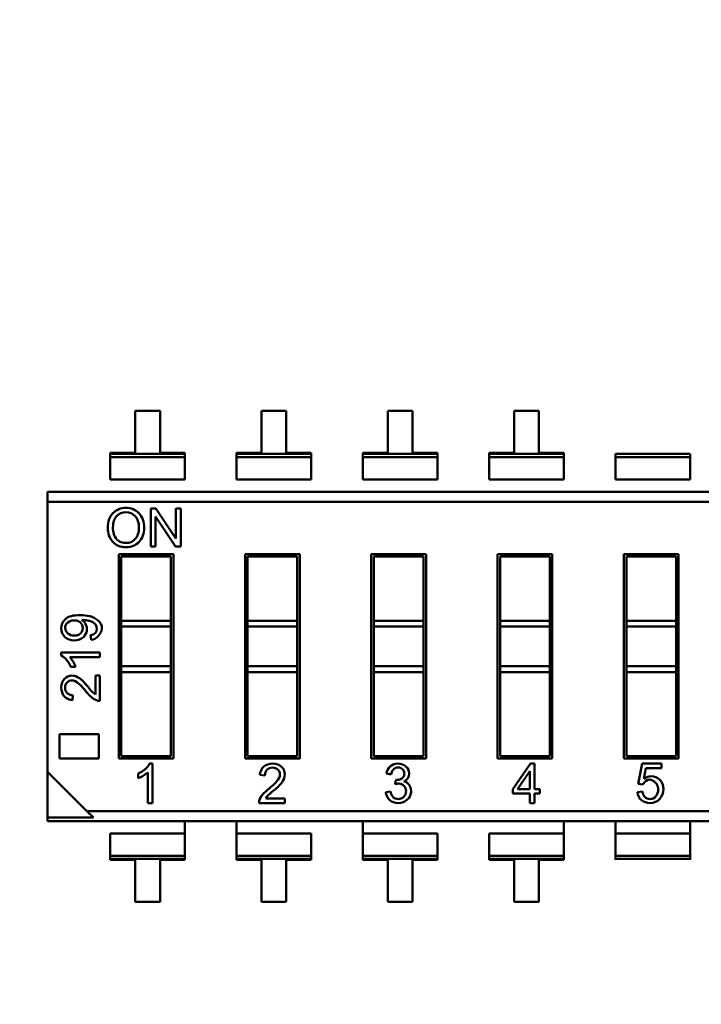
# Model space of a CAD drawing. Units: inches. Extents: x 1.5 to 64.5, y 0.7 to 50.2.
# Drawn here: x 6.6 to 6.9, y 23.6 to 24 of the extents above; entities that cross this region are included whole.
import ezdxf

# ---------------------------------------------------------------- set-up
doc = ezdxf.new("R2010")
doc.units = ezdxf.units.IN
doc.header["$LTSCALE"] = 3
doc.header["$MEASUREMENT"] = 0
doc.layers.add('Dimension (ANSI)', color=7, linetype='Continuous', lineweight=25)
doc.layers.add('Visible (ANSI)', color=7, linetype='Continuous', lineweight=50)
doc.styles.add('Note Text (ANSI)', font='tahoma.ttf')
doc.dimstyles.new('Default (ANSI)', dxfattribs={"dimscale": 3, "dimtxt": 0.1200000047683716, "dimasz": 0.0984251946210861, "dimexe": 0.125, "dimexo": 0.0625, "dimgap": 0.031496062992126, "dimtad": 0, "dimtih": 1, "dimtoh": 1, "dimrnd": 1e-08, "dimzin": 0, "dimdsep": 46, "dimtxsty": 'Note Text (ANSI)', "dimcen": 0.09, "dimdle": 0.3937007874015748, "dimclrd": 256, "dimclre": 256, "dimclrt": 256, "dimadec": 0, "dimazin": 1, "dimtfac": 1, "dimtofl": 0, "dimtmove": 0, "dimatfit": 3, "dimfxl": 1, "dimtolj": 1, "dimtzin": 4, "dimlwd": -1, "dimlwe": -1, "dimarcsym": 0})

# ---------------------------------------------------------------- blocks, each defined once
blk = doc.blocks.new('*D12')
at = {"layer": 'Defpoints', "color": 0, "transparency": 16777216}
for p in [(5.887054707235906, 35.84071757855103), (3.083507605404724, 20.46571757855103), (7.437554707235904, 20.46571757855103)]:
    blk.add_point(p, dxfattribs=at)
at = {"layer": 'Dimension (ANSI)', "transparency": 16777216}
for p, q in [((5.699554707235906, 35.84071757855103), (2.70850760540472, 35.84071757855103)), ((3.083507605404721, 35.54544199468777), (3.083507605404722, 29.89241957604055)), ((3.083507605404724, 20.76099316241429), (3.083507605404722, 29.32845325948494)), ((7.250054707235904, 20.46571757855103), (2.708507605404724, 20.46571757855103))]:
    blk.add_line(p, q, dxfattribs=at)
for points in [[(3.034295008094177, 35.54544199468777), (3.132720202715264, 35.54544199468777), (3.083507605404721, 35.84071757855103)], [(3.034295008094181, 20.76099316241429), (3.132720202715267, 20.76099316241429), (3.083507605404724, 20.46571757855103)]]:
    blk.add_solid(points, dxfattribs=at)
at = {"layer": 'Dimension (ANSI)', "transparency": 16777216, "insert": (2.492614368818423, 29.79793138706416), "char_height": 0.3600000143051147, "attachment_point": 1, "style": 'Note Text (ANSI)'}
blk.add_mtext('\\A1;30.75', dxfattribs=at)
blk = doc.blocks.new('*D13')
at = {"layer": 'Defpoints', "color": 0, "transparency": 16777216}
for p in [(4.09504378259118, 35.59071757855104), (6.858554707235901, 35.59071757855104), (6.857554707235903, 20.71571757855103)]:
    blk.add_point(p, dxfattribs=at)
at = {"layer": 'Dimension (ANSI)', "transparency": 16777216}
for p, q in [((6.671054707235901, 35.59071757855104), (3.72004378259118, 35.59071757855104)), ((4.09504378259118, 35.29544199468778), (4.095043782591182, 28.43520073682883)), ((4.095043782591184, 21.01099316241429), (4.095043782591182, 27.87123442027322)), ((6.670054707235903, 20.71571757855103), (3.720043782591184, 20.71571757855103))]:
    blk.add_line(p, q, dxfattribs=at)
for points in [[(4.045831185280637, 35.29544199468778), (4.144256379901723, 35.29544199468778), (4.09504378259118, 35.59071757855104)], [(4.045831185280641, 21.01099316241429), (4.144256379901727, 21.01099316241429), (4.095043782591184, 20.71571757855103)]]:
    blk.add_solid(points, dxfattribs=at)
at = {"layer": 'Dimension (ANSI)', "transparency": 16777216, "insert": (3.505601184065242, 28.34071254785245), "char_height": 0.3600000143051147, "attachment_point": 1, "style": 'Note Text (ANSI)'}
blk.add_mtext('\\A1;29.75', dxfattribs=at)

msp = doc.modelspace()

# ---------------------------------------------------------------- linework, layer by layer
at = {"layer": 'Visible (ANSI)'}
for p, q in [((6.652165985001931, 23.80797246583085), (6.642212977127915, 23.80797246409061)), ((6.642212977127915, 23.80797246409061), (6.642212980062877, 23.79118643624964)), ((6.652165987936894, 23.79118643798989), (6.652165985001931, 23.80797246583085)), ((6.70272726500193, 23.80797247467127), (6.692774257127914, 23.80797247293103)), ((6.692774257127914, 23.80797247293103), (6.692774260062877, 23.79118644509006)), ((6.702727267936893, 23.7911864468303), (6.70272726500193, 23.80797247467127)), ((6.753288545001929, 23.80797248351168), (6.743335537127913, 23.80797248177144)), ((6.743335537127913, 23.80797248177144), (6.743335540062876, 23.79118645393048)), ((6.753288547936891, 23.79118645567072), (6.753288545001929, 23.80797248351168)), ((6.803849825001928, 23.80797249235209), (6.793896817127913, 23.80797249061186)), ((6.793896817127913, 23.80797249061186), (6.793896820062875, 23.7911864627709)), ((6.803849827936891, 23.79118646451114), (6.803849825001928, 23.80797249235209)), ((6.642212980062877, 23.79118643624964), (6.632259972188862, 23.79118643450941)), ((6.632259972188862, 23.79118643450941), (6.632259972270408, 23.79072004615476)), ((6.632259972270408, 23.79072004615476), (6.662118995892455, 23.79072005137548)), ((6.632259972270408, 23.79072004615476), (6.662118995892455, 23.79072005137548)), ((6.632259972270408, 23.79072004615476), (6.632259972491267, 23.78945688382498)), ((6.632259972491267, 23.78945688382498), (6.662118996113313, 23.7894568890457)), ((6.632259972491267, 23.78945688382498), (6.662118996113313, 23.7894568890457)), ((6.632259974053446, 23.78052225594039), (6.632259972491265, 23.78945688382497)), ((6.662118995810909, 23.79118643973013), (6.652165987936894, 23.79118643798989)), ((6.662118995892455, 23.79072005137548), (6.662118995810909, 23.79118643973013)), ((6.662118996113313, 23.7894568890457), (6.662118995892455, 23.79072005137548)), ((6.662118997675493, 23.78052226116111), (6.662118996113313, 23.78945688904569)), ((6.692774260062877, 23.79118644509006), (6.682821252188861, 23.79118644334982)), ((6.682821252188861, 23.79118644334982), (6.682821252270407, 23.79072005499518)), ((6.682821252270407, 23.79072005499518), (6.712680275892454, 23.7907200602159)), ((6.682821252270407, 23.79072005499518), (6.712680275892454, 23.7907200602159)), ((6.682821252270407, 23.79072005499518), (6.682821252491266, 23.7894568926654)), ((6.682821252491266, 23.7894568926654), (6.712680276113312, 23.78945689788611)), ((6.682821252491266, 23.7894568926654), (6.712680276113312, 23.78945689788611)), ((6.682821254053445, 23.78052226478081), (6.682821252491264, 23.78945689266539)), ((6.712680275810908, 23.79118644857054), (6.702727267936893, 23.7911864468303)), ((6.712680275892454, 23.7907200602159), (6.712680275810908, 23.79118644857054)), ((6.712680276113312, 23.78945689788611), (6.712680275892454, 23.7907200602159)), ((6.712680277675493, 23.78052227000153), (6.712680276113312, 23.7894568978861)), ((6.743335540062876, 23.79118645393048), (6.73338253218886, 23.79118645219024)), ((6.73338253218886, 23.79118645219024), (6.733382532270407, 23.79072006383559)), ((6.733382532270407, 23.79072006383559), (6.763241555892453, 23.79072006905631)), ((6.733382532270407, 23.79072006383559), (6.763241555892453, 23.79072006905631)), ((6.733382532270407, 23.79072006383559), (6.733382532491264, 23.78945690150581)), ((6.733382532491264, 23.78945690150581), (6.763241556113311, 23.78945690672653)), ((6.733382532491264, 23.78945690150581), (6.763241556113311, 23.78945690672653)), ((6.733382534053444, 23.78052227362123), (6.733382532491264, 23.7894569015058)), ((6.763241555810907, 23.79118645741096), (6.753288547936891, 23.79118645567072)), ((6.763241555892453, 23.79072006905631), (6.763241555810907, 23.79118645741096)), ((6.763241556113311, 23.78945690672653), (6.763241555892453, 23.79072006905631)), ((6.763241557675491, 23.78052227884194), (6.76324155611331, 23.78945690672652)), ((6.793896820062875, 23.7911864627709), (6.78394381218886, 23.79118646103066)), ((6.78394381218886, 23.79118646103066), (6.783943812270406, 23.79072007267601)), ((6.783943812270406, 23.79072007267601), (6.813802835892452, 23.79072007789673)), ((6.783943812270406, 23.79072007267601), (6.813802835892452, 23.79072007789673)), ((6.783943812270406, 23.79072007267601), (6.783943812491263, 23.78945691034623)), ((6.783943812491263, 23.78945691034623), (6.81380283611331, 23.78945691556694)), ((6.783943812491263, 23.78945691034623), (6.81380283611331, 23.78945691556694)), ((6.783943814053444, 23.78052228246164), (6.783943812491263, 23.78945691034621)), ((6.813802835810905, 23.79118646625137), (6.803849827936891, 23.79118646451114)), ((6.813802835892452, 23.79072007789673), (6.813802835810905, 23.79118646625137)), ((6.81380283611331, 23.78945691556694), (6.813802835892452, 23.79072007789673)), ((6.813802837675491, 23.78052228768236), (6.81380283611331, 23.78945691556693)), ((6.834505092270405, 23.79072008151642), (6.864364115892451, 23.79072008673714)), ((6.834505092270405, 23.79072008151642), (6.834505092491262, 23.78945691918664)), ((6.834505092491262, 23.78945691918664), (6.86436411611331, 23.78945692440736)), ((6.834505092491262, 23.78945691918664), (6.86436411611331, 23.78945692440736)), ((6.834505094053443, 23.78052229130206), (6.834505092491262, 23.78945691918663)), ((6.86436411611331, 23.78945692440736), (6.864364115892451, 23.79072008673714)), ((6.864364117675489, 23.78052229652277), (6.864364116113309, 23.78945692440735)), ((6.632259974053446, 23.78052225594039), (6.662118997675493, 23.78052226116111)), ((6.682821254053445, 23.78052226478081), (6.712680277675493, 23.78052227000153)), ((6.733382534053444, 23.78052227362122), (6.763241557675491, 23.78052227884194)), ((6.783943814053444, 23.78052228246164), (6.813802837675491, 23.78052228768236)), ((6.834505094053443, 23.78052229130205), (6.864364117675489, 23.78052229652277)), ((6.607178395070244, 23.77560753742218), (7.039935177432441, 23.77560761308775)), ((6.607178395766339, 23.77162633427257), (6.607178395070244, 23.77560753742217)), ((6.607178395766339, 23.77162633427257), (6.607178395070244, 23.77560753742217)), ((6.607178395766339, 23.77162633427257), (7.024231341908063, 23.77162640719243)), ((6.607178395766339, 23.77162633427257), (7.024231341908063, 23.77162640719243)), ((6.607178395766339, 23.77162633427257), (6.607178414669169, 23.66351475254029)), ((6.607178395766339, 23.77162633427257), (6.607178414669169, 23.66351475254029)), ((6.648465989905829, 23.76885402616774), (6.650519703414962, 23.76885402652682)), ((6.648465992568203, 23.75362702135475), (6.648465989905829, 23.76885402616774)), ((6.650519703414962, 23.76885402652682), (6.65851547793708, 23.75684510185892)), ((6.658521804889254, 23.76885402792596), (6.660440919838604, 23.76885402826151)), ((6.658521806988626, 23.75684701611506), (6.658521804889254, 23.76885402792596)), ((6.660440919838604, 23.76885402826151), (6.660440922500979, 23.75362702344852)), ((6.650376421640309, 23.76563300352373), (6.650376423739502, 23.75362702168878)), ((6.658374183324758, 23.75362702308716), (6.650382124138856, 23.76563472775415)), ((6.650376423739502, 23.75362702168878), (6.648465992568203, 23.75362702135475)), ((6.660440922500979, 23.75362702344852), (6.658374183324758, 23.75362702308716)), ((6.635644001957928, 23.75062549263548), (6.657540619280761, 23.75062549646401)), ((6.635644016262694, 23.66881176791107), (6.635644001957928, 23.75062549263548)), ((6.65655636748435, 23.74964124432341), (6.636628254098524, 23.74964124083907)), ((6.636628254098524, 23.74964124083907), (6.636628258579854, 23.72401102049261)), ((6.636628254098524, 23.74964124083907), (6.636628258579854, 23.72401102049261)), ((6.656556371965681, 23.72401102397696), (6.65655636748435, 23.74964124432341)), ((6.656556371965681, 23.72401102397696), (6.65655636748435, 23.74964124432341)), ((6.657540619280761, 23.75062549646401), (6.657540633585528, 23.6688117717396)), ((6.686205281957927, 23.75062550147589), (6.708101899280761, 23.75062550530442)), ((6.686205296262693, 23.66881177675149), (6.686205281957927, 23.75062550147589)), ((6.707117647484349, 23.74964125316383), (6.687189534098523, 23.74964124967949)), ((6.687189534098523, 23.74964124967949), (6.687189538579853, 23.72401102933303)), ((6.687189534098523, 23.74964124967949), (6.687189538579853, 23.72401102933303)), ((6.707117651965679, 23.72401103281736), (6.707117647484349, 23.74964125316383)), ((6.707117651965679, 23.72401103281736), (6.707117647484349, 23.74964125316383)), ((6.708101899280761, 23.75062550530442), (6.708101913585527, 23.66881178058001)), ((6.736766561957926, 23.75062551031631), (6.75866317928076, 23.75062551414484)), ((6.736766576262692, 23.6688117855919), (6.736766561957926, 23.75062551031631)), ((6.757678927484348, 23.74964126200424), (6.737750814098522, 23.7496412585199)), ((6.737750814098522, 23.7496412585199), (6.737750818579852, 23.72401103817344)), ((6.737750814098522, 23.7496412585199), (6.737750818579852, 23.72401103817344)), ((6.757678931965679, 23.72401104165778), (6.757678927484348, 23.74964126200424)), ((6.757678931965679, 23.72401104165778), (6.757678927484348, 23.74964126200424)), ((6.75866317928076, 23.75062551414484), (6.758663193585526, 23.66881178942043)), ((6.787327841957925, 23.75062551915673), (6.809224459280759, 23.75062552298525)), ((6.787327856262692, 23.66881179443232), (6.787327841957925, 23.75062551915673)), ((6.808240207484347, 23.74964127084465), (6.788312094098521, 23.74964126736031)), ((6.788312094098521, 23.74964126736031), (6.788312098579852, 23.72401104701386)), ((6.788312094098521, 23.74964126736031), (6.788312098579852, 23.72401104701386)), ((6.808240211965677, 23.7240110504982), (6.808240207484347, 23.74964127084465)), ((6.808240211965677, 23.7240110504982), (6.808240207484347, 23.74964127084465)), ((6.809224459280759, 23.75062552298525), (6.809224473585525, 23.66881179826084)), ((6.837889121957925, 23.75062552799714), (6.859785739280758, 23.75062553182567)), ((6.83788913626269, 23.66881180327273), (6.837889121957925, 23.75062552799714)), ((6.858801487484346, 23.74964127968507), (6.83887337409852, 23.74964127620073)), ((6.83887337409852, 23.74964127620073), (6.838873378579851, 23.72401105585427)), ((6.83887337409852, 23.74964127620073), (6.838873378579851, 23.72401105585427)), ((6.858801491965677, 23.72401105933862), (6.858801487484346, 23.74964127968507)), ((6.858801491965677, 23.72401105933862), (6.858801487484346, 23.74964127968507)), ((6.859785739280758, 23.75062553182567), (6.859785753585525, 23.66881180710126)), ((6.636628258579854, 23.72401102049261), (6.656556371965681, 23.72401102397696)), ((6.636628258997512, 23.72162229860285), (6.636628258579854, 23.72401102049261)), ((6.636628258997512, 23.72162229860285), (6.656556372383338, 23.72162230208719)), ((6.636628258997512, 23.72162229860285), (6.636628261754095, 23.70585647561072)), ((6.636628258997512, 23.72162229860285), (6.636628261754095, 23.70585647561072)), ((6.656556372383338, 23.72162230208719), (6.656556371965681, 23.72401102397696)), ((6.656556375139921, 23.70585647909507), (6.656556372383338, 23.72162230208719)), ((6.656556375139921, 23.70585647909507), (6.656556372383338, 23.72162230208719)), ((6.687189538579853, 23.72401102933303), (6.707117651965679, 23.72401103281736)), ((6.68718953899751, 23.72162230744327), (6.687189538579853, 23.72401102933303)), ((6.68718953899751, 23.72162230744327), (6.707117652383337, 23.7216223109276)), ((6.68718953899751, 23.72162230744327), (6.687189541754094, 23.70585648445114)), ((6.68718953899751, 23.72162230744327), (6.687189541754094, 23.70585648445114)), ((6.707117652383337, 23.72162231092761), (6.707117651965679, 23.72401103281737)), ((6.707117655139921, 23.70585648793548), (6.707117652383337, 23.7216223109276)), ((6.707117655139921, 23.70585648793548), (6.707117652383337, 23.7216223109276)), ((6.737750818579852, 23.72401103817344), (6.757678931965679, 23.72401104165778)), ((6.737750818997509, 23.72162231628368), (6.737750818579852, 23.72401103817344)), ((6.737750818997509, 23.72162231628368), (6.757678932383336, 23.72162231976802)), ((6.737750818997509, 23.72162231628368), (6.737750821754093, 23.70585649329155)), ((6.737750818997509, 23.72162231628368), (6.737750821754093, 23.70585649329155)), ((6.757678932383336, 23.72162231976802), (6.757678931965678, 23.72401104165778)), ((6.75767893513992, 23.7058564967759), (6.757678932383336, 23.72162231976802)), ((6.75767893513992, 23.7058564967759), (6.757678932383336, 23.72162231976802)), ((6.788312098579852, 23.72401104701386), (6.808240211965677, 23.7240110504982)), ((6.788312098997509, 23.7216223251241), (6.788312098579852, 23.72401104701386)), ((6.788312098997509, 23.7216223251241), (6.808240212383335, 23.72162232860844)), ((6.788312098997509, 23.7216223251241), (6.788312101754092, 23.70585650213197)), ((6.788312098997509, 23.7216223251241), (6.788312101754092, 23.70585650213197)), ((6.808240212383335, 23.72162232860844), (6.808240211965677, 23.7240110504982)), ((6.808240215139919, 23.70585650561631), (6.808240212383335, 23.72162232860844)), ((6.808240215139919, 23.70585650561631), (6.808240212383335, 23.72162232860844)), ((6.838873378579851, 23.72401105585427), (6.858801491965677, 23.72401105933862)), ((6.838873378997508, 23.72162233396451), (6.838873378579851, 23.72401105585427)), ((6.838873378997508, 23.72162233396451), (6.858801492383334, 23.72162233744885)), ((6.838873378997508, 23.72162233396451), (6.838873381754091, 23.70585651097238)), ((6.838873378997508, 23.72162233396451), (6.838873381754091, 23.70585651097238)), ((6.858801492383334, 23.72162233744885), (6.858801491965676, 23.72401105933862)), ((6.858801495139918, 23.70585651445673), (6.858801492383334, 23.72162233744885)), ((6.858801495139918, 23.70585651445673), (6.858801492383334, 23.72162233744885)), ((6.624556720877723, 23.71637641022438), (6.624407325173205, 23.7181867307832)), ((6.61264463656238, 23.711270601055), (6.628129029138286, 23.71127060376237)), ((6.612644636777496, 23.71004028609437), (6.61264463656238, 23.711270601055)), ((6.628129029469409, 23.7093767975194), (6.616071942855315, 23.70937679541128)), ((6.628129029138286, 23.71127060376237), (6.628129029469409, 23.7093767975194)), ((6.618352420178351, 23.70558039536006), (6.616524523665359, 23.70558039504046)), ((6.636628261754095, 23.70585647561072), (6.656556375139921, 23.70585647909507)), ((6.636628261754095, 23.70585647561072), (6.656556375139921, 23.70585647909507)), ((6.636628262171752, 23.70346775372096), (6.636628261754095, 23.70585647561073)), ((6.636628262171752, 23.70346775372096), (6.636628261754095, 23.70585647561073)), ((6.656556375557579, 23.7034677572053), (6.656556375139921, 23.70585647909507)), ((6.656556375557579, 23.7034677572053), (6.656556375139921, 23.70585647909507)), ((6.687189541754094, 23.70585648445114), (6.707117655139921, 23.70585648793548)), ((6.687189541754094, 23.70585648445114), (6.707117655139921, 23.70585648793548)), ((6.687189542171751, 23.70346776256138), (6.687189541754094, 23.70585648445114)), ((6.687189542171751, 23.70346776256138), (6.687189541754094, 23.70585648445114)), ((6.707117655557579, 23.70346776604572), (6.707117655139921, 23.70585648793548)), ((6.707117655557579, 23.70346776604572), (6.707117655139921, 23.70585648793548)), ((6.737750821754093, 23.70585649329155), (6.75767893513992, 23.7058564967759)), ((6.737750821754093, 23.70585649329155), (6.75767893513992, 23.7058564967759)), ((6.737750822171751, 23.70346777140179), (6.737750821754093, 23.70585649329155)), ((6.737750822171751, 23.70346777140179), (6.737750821754093, 23.70585649329155)), ((6.757678935557578, 23.70346777488613), (6.75767893513992, 23.7058564967759)), ((6.757678935557578, 23.70346777488613), (6.75767893513992, 23.7058564967759)), ((6.788312101754092, 23.70585650213197), (6.808240215139919, 23.70585650561631)), ((6.788312101754092, 23.70585650213197), (6.808240215139919, 23.70585650561631)), ((6.78831210217175, 23.70346778024221), (6.788312101754092, 23.70585650213197)), ((6.78831210217175, 23.70346778024221), (6.788312101754092, 23.70585650213197)), ((6.808240215557576, 23.70346778372655), (6.808240215139919, 23.70585650561631)), ((6.808240215557576, 23.70346778372655), (6.808240215139919, 23.70585650561631)), ((6.838873381754091, 23.70585651097238), (6.858801495139918, 23.70585651445673)), ((6.838873381754091, 23.70585651097238), (6.858801495139918, 23.70585651445673)), ((6.838873382171749, 23.70346778908262), (6.838873381754091, 23.70585651097238)), ((6.838873382171749, 23.70346778908262), (6.838873381754091, 23.70585651097238)), ((6.858801495557576, 23.70346779256697), (6.858801495139918, 23.70585651445673)), ((6.858801495557576, 23.70346779256697), (6.858801495139918, 23.70585651445673)), ((6.626301135555547, 23.69451195608619), (6.626301134230285, 23.70209157504007)), ((6.626301134230285, 23.70209157504007), (6.628129030743197, 23.70209157535967)), ((6.628129030743197, 23.70209157535967), (6.628129032527644, 23.69188573413715)), ((6.636628262171753, 23.70346775372096), (6.656556375557579, 23.7034677572053)), ((6.636628262171753, 23.70346775372096), (6.656556375557579, 23.7034677572053)), ((6.636628262171753, 23.70346775372096), (6.636628268059106, 23.66979602005167)), ((6.636628262171753, 23.70346775372096), (6.636628268059106, 23.66979602005167)), ((6.656556381444931, 23.66979602353601), (6.656556375557579, 23.7034677572053)), ((6.656556381444931, 23.66979602353601), (6.656556375557579, 23.7034677572053)), ((6.687189542171751, 23.70346776256138), (6.707117655557579, 23.70346776604572)), ((6.687189542171751, 23.70346776256138), (6.687189548059105, 23.66979602889209)), ((6.687189542171751, 23.70346776256138), (6.687189548059105, 23.66979602889209)), ((6.707117661444931, 23.66979603237643), (6.707117655557579, 23.70346776604572)), ((6.707117661444931, 23.66979603237643), (6.707117655557579, 23.70346776604572)), ((6.737750822171751, 23.70346777140179), (6.757678935557578, 23.70346777488613)), ((6.737750822171751, 23.70346777140179), (6.737750828059104, 23.6697960377325)), ((6.737750822171751, 23.70346777140179), (6.737750828059104, 23.6697960377325)), ((6.75767894144493, 23.66979604121684), (6.757678935557578, 23.70346777488613)), ((6.75767894144493, 23.66979604121684), (6.757678935557578, 23.70346777488613)), ((6.78831210217175, 23.7034677802422), (6.808240215557576, 23.70346778372655)), ((6.78831210217175, 23.7034677802422), (6.788312108059104, 23.66979604657291)), ((6.78831210217175, 23.7034677802422), (6.788312108059104, 23.66979604657291)), ((6.808240221444929, 23.66979605005726), (6.808240215557576, 23.70346778372655)), ((6.808240221444929, 23.66979605005726), (6.808240215557576, 23.70346778372655)), ((6.838873382171749, 23.70346778908262), (6.858801495557576, 23.70346779256697)), ((6.838873382171749, 23.70346778908262), (6.838873388059101, 23.66979605541333)), ((6.838873382171749, 23.70346778908262), (6.838873388059101, 23.66979605541333)), ((6.858801501444928, 23.66979605889767), (6.858801495557576, 23.70346779256697)), ((6.858801501444928, 23.66979605889767), (6.858801495557576, 23.70346779256697)), ((6.617319836398264, 23.6941955878117), (6.617100137638607, 23.69224905374628)), ((6.6118967409052, 23.67860338455725), (6.627637147154708, 23.6786033873094)), ((6.611896742617221, 23.66881176375897), (6.6118967409052, 23.67860338455725)), ((6.627637147154708, 23.6786033873094), (6.627637148866729, 23.66881176651111)), ((6.627637148866729, 23.66881176651111), (6.611896742617221, 23.66881176375897)), ((6.657540633585528, 23.6688117717396), (6.635644016262694, 23.66881176791107)), ((6.636628268059106, 23.66979602005167), (6.656556381444931, 23.66979602353601)), ((6.647971163584623, 23.66680189880085), (6.649222426019052, 23.66680189901963)), ((6.649222426019052, 23.66680189901963), (6.649222428772525, 23.65105386752357)), ((6.708101913585527, 23.66881178058001), (6.686205296262693, 23.66881177675149)), ((6.687189548059105, 23.66979602889209), (6.707117661444931, 23.66979603237643)), ((6.758663193585526, 23.66881178942043), (6.736766576262692, 23.6688117855919)), ((6.737750828059104, 23.6697960377325), (6.75767894144493, 23.66979604121684)), ((6.809224473585525, 23.66881179826084), (6.787327856262692, 23.66881179443232)), ((6.788312108059104, 23.66979604657291), (6.808240221444929, 23.66979605005726)), ((6.793371635497289, 23.65659960669879), (6.800538402538025, 23.66680192547655)), ((6.800538402538025, 23.66680192547655), (6.8021280241946, 23.66680192575449)), ((6.8021280241946, 23.66680192575449), (6.80212802597843, 23.65659960822981)), ((6.859785753585525, 23.66881180710126), (6.83788913626269, 23.66881180327273)), ((6.838873388059101, 23.66979605541333), (6.858801501444928, 23.66979605889767)), ((6.843629389382742, 23.65873106686908), (6.845159452395347, 23.66680193327835)), ((6.845159452395347, 23.66680193327835), (6.852939516819127, 23.66680193463865)), ((6.852939516819127, 23.66680193463865), (6.852939517145319, 23.66493632977108)), ((6.607178414669169, 23.66351475254029), (6.607178417873138, 23.6451901793745)), ((6.607178414669169, 23.66351475254029), (6.607178417873138, 23.6451901793745)), ((6.607178414669169, 23.66351475254029), (6.622882253635387, 23.64781091906556)), ((6.607178414669169, 23.66351475254029), (6.622882253635387, 23.64781091906556)), ((6.643435338274831, 23.66099693407095), (6.64343533794979, 23.66285595254495)), ((6.647296378382387, 23.6510538671868), (6.647296376238365, 23.6633162390441)), ((6.694153396239776, 23.6620471096248), (6.692173720277676, 23.6622705489991)), ((6.74469620376184, 23.66245187353055), (6.742806791440182, 23.66279899777838)), ((6.800187319717311, 23.66375901716138), (6.795262117749887, 23.65659960702933)), ((6.800192639159257, 23.65659960789141), (6.800192637907755, 23.66375736452697)), ((6.846689517145319, 23.66493632867829), (6.845843955958306, 23.66075325766431)), ((6.852939517145319, 23.66493632977108), (6.846689517145319, 23.66493632867829)), ((6.746326371756142, 23.65861153354562), (6.746550464547862, 23.66027245878164)), ((6.845450255562022, 23.6585163213034), (6.843629389382742, 23.65873106686908)), ((6.742604669564145, 23.65538635010525), (6.74449847576102, 23.65564998935651)), ((6.793371635809773, 23.6548124049493), (6.793371635497289, 23.65659960669879)), ((6.800192639471742, 23.65481240614192), (6.793371635809773, 23.6548124049493)), ((6.795262117749887, 23.65659960702933), (6.800192639159257, 23.65659960789141)), ((6.8001926401289, 23.65105389392003), (6.800192639471742, 23.65481240614192)), ((6.80212802597843, 23.65659960822981), (6.804256502433843, 23.65659960860196)), ((6.80212802597843, 23.65659960822981), (6.804256502433843, 23.65659960860196)), ((6.804256502746327, 23.65481240685247), (6.802128026290914, 23.65481240648032)), ((6.802128026290914, 23.65481240648032), (6.802128026948073, 23.65105389425843)), ((6.804256502433843, 23.65659960860196), (6.804256502746327, 23.65481240685247)), ((6.804256502433843, 23.65659960860196), (6.804256502746327, 23.65481240685247)), ((6.843298323386466, 23.65544277046187), (6.845311566022725, 23.65559488248173)), ((6.649222428772525, 23.65105386752357), (6.647296378382387, 23.6510538671868)), ((6.702183821714236, 23.65105387678363), (6.691804214750122, 23.6510538749688)), ((6.702183821714236, 23.65105387678363), (6.691804214750122, 23.6510538749688)), ((6.694475151034274, 23.6529128939098), (6.702183821389196, 23.65291289525762)), ((6.702183821389196, 23.65291289525762), (6.702183821714236, 23.65105387678363)), ((6.802128026948073, 23.65105389425843), (6.8001926401289, 23.65105389392003)), ((6.622882253635387, 23.64781091906556), (7.039935199777111, 23.64781099198542)), ((6.622882253635387, 23.64781091906556), (7.039935199777111, 23.64781099198542)), ((6.622882253635387, 23.64781091906557), (6.62550299103897, 23.64519018257843)), ((6.622882253635387, 23.64781091906557), (6.62550299103897, 23.64519018257843)), ((6.607178417873138, 23.6451901793745), (6.625502991039082, 23.64519018257848)), ((6.607178417873138, 23.6451901793745), (6.625502991039082, 23.64519018257848)), ((6.607178418111009, 23.64382971317021), (6.607178417873138, 23.64519017937451)), ((6.607178418111009, 23.64382971317021), (6.607178417873138, 23.64519017937451)), ((7.039935200473206, 23.64382978883581), (6.60717841811101, 23.64382971317021)), ((6.66211902243489, 23.63891500864351), (6.662119021575575, 23.64382972277633)), ((6.682821277953528, 23.64382972639603), (6.682821278812844, 23.63891501226321)), ((6.733382557953527, 23.64382973523644), (6.733382558812843, 23.63891502110363)), ((6.813802862434888, 23.63891503516476), (6.813802861575573, 23.64382974929758)), ((6.834505117953526, 23.64382975291727), (6.834505118812841, 23.63891503878446)), ((6.864364142434888, 23.63891504400517), (6.864364141575572, 23.64382975813799)), ((6.632259998812845, 23.6389150034228), (6.66211902243489, 23.63891500864351)), ((6.632260000375025, 23.62998037553822), (6.632259998812845, 23.6389150034228)), ((6.662119023997071, 23.62998038075894), (6.66211902243489, 23.63891500864352)), ((6.662119023997071, 23.62998038075894), (6.66211902243489, 23.63891500864352)), ((6.682821278812844, 23.63891501226321), (6.71268030243489, 23.63891501748393)), ((6.682821280375024, 23.62998038437864), (6.682821278812844, 23.63891501226321)), ((6.682821280375024, 23.62998038437864), (6.682821278812844, 23.63891501226321)), ((6.71268030399707, 23.62998038959935), (6.71268030243489, 23.63891501748393)), ((6.733382558812843, 23.63891502110363), (6.763241582434889, 23.63891502632434)), ((6.733382560375023, 23.62998039321905), (6.733382558812843, 23.63891502110363)), ((6.733382560375023, 23.62998039321905), (6.733382558812843, 23.63891502110363)), ((6.76324158399707, 23.62998039843977), (6.763241582434889, 23.63891502632434)), ((6.783943838812843, 23.63891502994404), (6.813802862434888, 23.63891503516476)), ((6.783943840375022, 23.62998040205947), (6.783943838812843, 23.63891502994404)), ((6.813802863997069, 23.62998040728019), (6.813802862434888, 23.63891503516476)), ((6.813802863997069, 23.62998040728019), (6.813802862434888, 23.63891503516476)), ((6.834505118812841, 23.63891503878446), (6.864364142434888, 23.63891504400517)), ((6.834505120375022, 23.62998041089988), (6.834505118812841, 23.63891503878446)), ((6.834505120375022, 23.62998041089988), (6.834505118812841, 23.63891503878446)), ((6.864364143997068, 23.6299804161206), (6.864364142434888, 23.63891504400518)), ((6.864364143997068, 23.6299804161206), (6.864364142434888, 23.63891504400518)), ((6.632260000375025, 23.62998037553821), (6.662119023997071, 23.62998038075893)), ((6.632260000375025, 23.62998037553821), (6.662119023997071, 23.62998038075893)), ((6.632260000375025, 23.62998037553821), (6.632260000595882, 23.62871721320843)), ((6.66211902421793, 23.62871721842914), (6.632260000595882, 23.62871721320843)), ((6.66211902421793, 23.62871721842914), (6.632260000595882, 23.62871721320843)), ((6.632260000595882, 23.62871721320843), (6.632260000677429, 23.62825082485378)), ((6.632260000677429, 23.62825082485378), (6.642213008551444, 23.62825082659402)), ((6.642213008551444, 23.62825082659402), (6.642213011486407, 23.61146479875306)), ((6.65216601642546, 23.62825082833426), (6.662119024299476, 23.6282508300745)), ((6.652166019360421, 23.6114648004933), (6.65216601642546, 23.62825082833426)), ((6.66211902421793, 23.62871721842914), (6.662119023997071, 23.62998038075893)), ((6.66211902421793, 23.62871721842914), (6.662119023997071, 23.62998038075893)), ((6.662119024299476, 23.6282508300745), (6.66211902421793, 23.62871721842914)), ((6.662119024299476, 23.6282508300745), (6.66211902421793, 23.62871721842914)), ((6.682821280375024, 23.62998038437863), (6.71268030399707, 23.62998038959934)), ((6.682821280375024, 23.62998038437863), (6.71268030399707, 23.62998038959934)), ((6.682821280375024, 23.62998038437863), (6.682821280595882, 23.62871722204884)), ((6.682821280375024, 23.62998038437863), (6.682821280595882, 23.62871722204884)), ((6.712680304217929, 23.62871722726956), (6.682821280595882, 23.62871722204884)), ((6.712680304217929, 23.62871722726956), (6.682821280595882, 23.62871722204884)), ((6.682821280595882, 23.62871722204884), (6.682821280677428, 23.6282508336942)), ((6.682821280595882, 23.62871722204884), (6.682821280677428, 23.6282508336942)), ((6.682821280677428, 23.6282508336942), (6.692774288551444, 23.62825083543444)), ((6.692774288551444, 23.62825083543444), (6.692774291486405, 23.61146480759347)), ((6.702727296425458, 23.62825083717467), (6.712680304299474, 23.62825083891491)), ((6.702727299360421, 23.61146480933371), (6.702727296425458, 23.62825083717467)), ((6.712680304217929, 23.62871722726956), (6.71268030399707, 23.62998038959934)), ((6.712680304299474, 23.62825083891491), (6.712680304217929, 23.62871722726956)), ((6.733382560375023, 23.62998039321904), (6.76324158399707, 23.62998039843976)), ((6.733382560375023, 23.62998039321904), (6.76324158399707, 23.62998039843976)), ((6.733382560375023, 23.62998039321904), (6.733382560595881, 23.62871723088926)), ((6.733382560375023, 23.62998039321904), (6.733382560595881, 23.62871723088926)), ((6.763241584217928, 23.62871723610997), (6.733382560595881, 23.62871723088926)), ((6.763241584217928, 23.62871723610997), (6.733382560595881, 23.62871723088926)), ((6.733382560595881, 23.62871723088926), (6.733382560677427, 23.62825084253461)), ((6.733382560595881, 23.62871723088926), (6.733382560677427, 23.62825084253461)), ((6.733382560677427, 23.62825084253461), (6.743335568551443, 23.62825084427485)), ((6.743335568551443, 23.62825084427485), (6.743335571486405, 23.61146481643389)), ((6.753288576425457, 23.62825084601509), (6.763241584299473, 23.62825084775533)), ((6.75328857936042, 23.61146481817413), (6.753288576425457, 23.62825084601509)), ((6.763241584217928, 23.62871723610997), (6.76324158399707, 23.62998039843976)), ((6.763241584299473, 23.62825084775533), (6.763241584217928, 23.62871723610997)), ((6.783943840375021, 23.62998040205946), (6.813802863997069, 23.62998040728017)), ((6.783943840375021, 23.62998040205946), (6.813802863997069, 23.62998040728017)), ((6.783943840375021, 23.62998040205946), (6.78394384059588, 23.62871723972967)), ((6.813802864217927, 23.62871724495039), (6.78394384059588, 23.62871723972967)), ((6.813802864217927, 23.62871724495039), (6.78394384059588, 23.62871723972967)), ((6.78394384059588, 23.62871723972967), (6.783943840677427, 23.62825085137503)), ((6.783943840677427, 23.62825085137503), (6.793896848551442, 23.62825085311527)), ((6.793896848551442, 23.62825085311527), (6.793896851486404, 23.61146482527431)), ((6.803849856425457, 23.62825085485551), (6.813802864299472, 23.62825085659574)), ((6.803849859360419, 23.61146482701454), (6.803849856425457, 23.62825085485551)), ((6.813802864217927, 23.62871724495039), (6.813802863997069, 23.62998040728017)), ((6.813802864217927, 23.62871724495039), (6.813802863997069, 23.62998040728017)), ((6.813802864299472, 23.62825085659574), (6.813802864217927, 23.62871724495039)), ((6.813802864299472, 23.62825085659574), (6.813802864217927, 23.62871724495039)), ((6.834505120375021, 23.62998041089987), (6.864364143997068, 23.62998041612059)), ((6.834505120375021, 23.62998041089987), (6.864364143997068, 23.62998041612059)), ((6.834505120375021, 23.62998041089987), (6.83450512059588, 23.62871724857009)), ((6.834505120375021, 23.62998041089987), (6.83450512059588, 23.62871724857009)), ((6.864364144217926, 23.62871725379081), (6.83450512059588, 23.62871724857009)), ((6.83450512059588, 23.62871724857009), (6.834505120677426, 23.62825086021544)), ((6.864364144217926, 23.62871725379081), (6.864364143997068, 23.62998041612059)), ((6.864364144217926, 23.62871725379081), (6.864364143997068, 23.62998041612059)), ((6.864364144299472, 23.62825086543616), (6.864364144217926, 23.62871725379081)), ((6.642213011486407, 23.61146479875306), (6.652166019360421, 23.6114648004933)), ((6.692774291486405, 23.61146480759347), (6.702727299360421, 23.61146480933371)), ((6.743335571486405, 23.61146481643389), (6.75328857936042, 23.61146481817413)), ((6.793896851486404, 23.61146482527431), (6.803849859360419, 23.61146482701454))]:
    msp.add_line(p, q, dxfattribs=at)
for centre, radius, start, end in [((6.638300072339378, 23.76215460400741), 0.0069639343906693, 88.05779525838076, 136.3557813122048), ((6.638300072339378, 23.76215460400741), 0.0069639343906693, 88.05779525838076, 136.3557813122048), ((6.638745842245348, 23.76221998617804), 0.0068977415031693, 43.22027488966628, 91.74256905572146), ((6.638660434560508, 23.7599161361836), 0.0048281095316142, 268.2665194523089, 318.3862519905169), ((6.616972103704431, 23.72113688686541), 0.0027720226241732, 129.0987801982137, 232.6355911330965), ((6.618594693205041, 23.72064814852598), 0.0043003139426575, 29.49279213309415, 58.80159562017407), ((6.618518016673825, 23.72062628410775), 0.0043800468921653, 312.9713004329161, 29.24788154934056), ((6.618518016673825, 23.72062628410775), 0.0043800468921653, 312.9713757746733, 29.24791214510065), ((6.624249102816288, 23.72063786884904), 0.0042725470718701, 274.1287970891943, 318.3004682355106), ((6.607389469679504, 23.70157814461845), 0.0116706595630708, 20.05565079013075, 41.93037723012316), ((6.604876438420834, 23.6824938584777), 0.0220423325775787, 38.42099626665049, 48.14431406741255), ((6.617248647473205, 23.69688783917125), 0.0046411620732087, 221.8499165869418, 268.1663128047483), ((6.617248647473205, 23.69688783917125), 0.0046411620732087, 221.8499165869418, 268.1663128047483), ((6.636261369819866, 23.70672606983482), 0.0176088210776378, 216.7335810094347, 232.2974455991372), ((6.631306677060383, 23.70200984422214), 0.0090151967397244, 215.842475251382, 236.2731834990781), ((6.628268580067487, 23.69656275011933), 0.0046790973502953, 233.6242212278129, 268.2909800307901), ((6.639364944785057, 23.67214654093462), 0.0118693654580118, 290.0556507903503, 311.930377230065), ((6.696891486158238, 23.66211951062024), 0.0047201829938583, 131.8499165884261, 178.1663128050766), ((6.747581667714308, 23.66216316617085), 0.0048170245241535, 130.8936252306447, 172.4150075590384), ((6.748259796312854, 23.66212036226833), 0.0035789791263189, 137.864733285995, 174.6852266930713), ((6.682252432013615, 23.67470237022399), 0.0224176276838976, 308.4209962664062, 318.1443140672373), ((6.749326742444039, 23.65650560083023), 0.0031856612739961, 33.70101117969878, 81.35400625083834), ((6.748187147158779, 23.65580275812362), 0.0045245657830709, 311.3679186141388, 33.09833049607751), ((6.706897223586806, 23.64278307563413), 0.0179086307441141, 126.7314379645974, 142.29812301395), ((6.706897223586806, 23.64278307563413), 0.0179086307441141, 126.7335810094453, 142.2974455990034), ((6.702100699013624, 23.6478221275212), 0.0091686904413189, 125.8424752510926, 146.2731834989562), ((6.74741295380306, 23.65579696475279), 0.0048257850875197, 184.881064330242, 227.4782744443367), ((6.748762410757692, 23.65620741068802), 0.0043002162964961, 187.4480009025189, 221.3734988124286), ((6.696560862105429, 23.65091195147765), 0.0047587641610236, 143.6242212273923, 178.2909800306787)]:
    msp.add_arc(centre, radius, start, end, dxfattribs=at)
msp.add_ellipse((6.435055745552876, 23.57818827750754), major_axis=(0.1914138470443133, 0.1441514306285342), ratio=0.1256992355126727, start_param=0.0529552985099749, end_param=0.1664031501441566, dxfattribs=at)
for points, knots in [([(6.633234645520778, 23.75560257819831), (6.631901685330259, 23.75708750401202), (6.63123303410223, 23.75890675539686), (6.631233033726445, 23.76105599046456), (6.631233033289928, 23.7635525766543), (6.631910367633262, 23.76552379439039), (6.633260694868969, 23.76696095989399)], [0, 0, 0, 0, 0.481401192606, 0.481401192606, 0.481401192606, 1, 1, 1, 1]), ([(6.634793381893931, 23.76582338523725), (6.633862510545735, 23.76483073004465), (6.6333731729979, 23.76333676190299), (6.633325369250426, 23.76134148081229), (6.633301739663253, 23.76035520523877), (6.633406963259556, 23.7594875277865), (6.633641040039335, 23.75873844845547), (6.633760740659343, 23.75835538927102), (6.633914112048373, 23.75799623114769), (6.634101154206427, 23.75766097408549), (6.635057308971357, 23.75594714849219), (6.636528385124401, 23.75509023586917), (6.638514382665555, 23.75509023621642)], [0, 0, 0, 0, 0.5, 0.5, 0.5, 0.75, 0.75, 0.75, 0.875, 0.875, 0.875, 1, 1, 1, 1]), ([(6.642248405356292, 23.76579299331754), (6.641261024424481, 23.76686338377517), (6.640021657519575, 23.76739597515029), (6.638530304641574, 23.76739076744287), (6.63701826989549, 23.76738548751572), (6.635772628979609, 23.76686302678051), (6.634793381893931, 23.76582338523725)], [0, 0, 0, 0, 0.5, 0.5, 0.5, 1, 1, 1, 1]), ([(6.643772408203127, 23.76694359417582), (6.645127077831931, 23.76549774536712), (6.645804412853954, 23.76358731431425), (6.645804413267696, 23.76122098479527), (6.645804413680679, 23.75885899716531), (6.645122737436163, 23.75695724965289), (6.643759384532631, 23.75552442603604)], [0, 0, 0, 0, 0.500572173184, 0.500572173184, 0.500572173184, 1, 1, 1, 1]), ([(6.643759384532631, 23.75552442603604), (6.642396031629858, 23.75408726053018), (6.640654934256587, 23.75336650664749), (6.638536092412079, 23.75336650627702), (6.636339096565092, 23.75336650589289), (6.63457194760107, 23.75411331049633), (6.633234645520778, 23.75560257819831)], [0, 0, 0, 0, 0.4945104510160001, 0.4945104510160001, 0.4945104510160001, 1, 1, 1, 1]), ([(6.614314347383831, 23.72465027654378), (6.615456163963957, 23.72572016804488), (6.617452374091351, 23.72624275622672), (6.620302977766014, 23.72621804108929), (6.621642420031824, 23.72620642793522), (6.62281519933716, 23.72608095951124), (6.623821315682023, 23.72584163581735), (6.624323886232059, 23.72572208996053), (6.624784721769079, 23.72557416058389), (6.625203822293081, 23.72539784768747), (6.625413292528832, 23.72530972490578), (6.625612321768444, 23.72521451726865), (6.625800910011919, 23.72511222477605), (6.6293236290632, 23.72320146032027), (6.629869716666913, 23.72076260769995), (6.627439172823057, 23.7177956669151)], [0, 0, 0, 0, 0.5, 0.5, 0.5, 0.75, 0.75, 0.75, 0.875, 0.875, 0.875, 0.9375, 0.9375, 0.9375, 1, 1, 1, 1]), ([(6.614103437506998, 23.71744854000523), (6.613132367326294, 23.7183537001279), (6.612644635120341, 23.71951810527322), (6.612644634871422, 23.72094175544194), (6.612644634621736, 23.72236979959269), (6.613202670120221, 23.72360450863288), (6.614314347383831, 23.72465027654378)], [0, 0, 0, 0, 0.4822376419170001, 0.4822376419170001, 0.4822376419170001, 1, 1, 1, 1]), ([(6.62124365762077, 23.72110872826155), (6.621243657455599, 23.72205340093522), (6.620897640403222, 23.72280180967926), (6.620205606463636, 23.72335395449367), (6.619883007885825, 23.72361134234948), (6.619518970943351, 23.72380397693996), (6.619113495636215, 23.72393185826512), (6.618911037616388, 23.72399571073505), (6.618697919868391, 23.72404355616364), (6.61847414239222, 23.72407539455091), (6.617178438393058, 23.72425974342458), (6.616095024894519, 23.72399732600166), (6.6152239018966, 23.72328814228213)], [0, 0, 0, 0, 0.5, 0.5, 0.5, 0.75, 0.75, 0.75, 0.875, 0.875, 0.875, 1, 1, 1, 1]), ([(6.615289812387874, 23.71893370612942), (6.615984225771181, 23.71835292423337), (6.616822673951026, 23.71805163308794), (6.61780515692741, 23.71802983269313), (6.618321061350146, 23.71801838524788), (6.618786531125031, 23.71808584477732), (6.619201566252064, 23.71823221128146), (6.619410807863833, 23.71830600253726), (6.619607972586065, 23.71839989855125), (6.619793060418757, 23.71851389932343), (6.620760125418417, 23.71910954170094), (6.621243657819089, 23.71997448468031), (6.62124365762077, 23.72110872826155)], [0, 0, 0, 0, 0.5, 0.5, 0.5, 0.75, 0.75, 0.75, 0.875, 0.875, 0.875, 1, 1, 1, 1]), ([(6.624407325173205, 23.7181867307832), (6.626028704482126, 23.71847233989683), (6.626837197021388, 23.71932477254664), (6.626837196774006, 23.72073963475136), (6.626837196570415, 23.72190403998195), (6.626305524593059, 23.72279162425344), (6.625242180840246, 23.72341117552984)], [0, 0, 0, 0, 0.5525943370160001, 0.5525943370160001, 0.5525943370160001, 1, 1, 1, 1]), ([(6.621503247790997, 23.71742179906302), (6.620571371937162, 23.71653459025758), (6.619358635747599, 23.71609519446739), (6.617860292355633, 23.71609519420541), (6.616331186618822, 23.71609519393805), (6.615078901669789, 23.71654337988331), (6.614103437506998, 23.71744854000523)], [1.471096677e-06, 1.471096677e-06, 1.471096677e-06, 1.471096677e-06, 0.493043152414, 0.493043152414, 0.493043152414, 1, 1, 1, 1]), ([(6.613901317248992, 23.70078216623535), (6.6147361736818, 23.70162581092575), (6.615746789468676, 23.70204763337468), (6.616933164609227, 23.70204763358211), (6.617921810559818, 23.70204763375497), (6.618923638518505, 23.70169172138794), (6.619934254502628, 23.70098429046229)], [-3.73556e-11, -3.73556e-11, -3.73556e-11, -3.73556e-11, 0.5135446133790001, 0.5135446133790001, 0.5135446133790001, 1, 1, 1, 1]), ([(6.613791468921111, 23.69379134085057), (6.613026915893772, 23.69470089499136), (6.612644639258233, 23.69585211820911), (6.612644639014693, 23.69724501050381), (6.612644638749641, 23.6987609342946), (6.613062066834099, 23.69993852154418), (6.613901317248992, 23.70078216623535)], [0, 0, 0, 0, 0.489601358708, 0.489601358708, 0.489601358708, 1, 1, 1, 1]), ([(6.614960267172605, 23.69928821253973), (6.61445495933852, 23.6987389647011), (6.614200108503805, 23.69804471550019), (6.614200108651312, 23.69720107095576), (6.614200108799588, 23.69635303242932), (6.614459353861271, 23.69564560137229), (6.614982237820182, 23.69506998982143), (6.615505121779093, 23.69449437827055), (6.616282856644169, 23.69420437559439), (6.617319836398264, 23.6941955878117)], [0, 0, 0, 0, 0.49466660786, 0.49466660786, 0.49466660786, 0.999865666834, 0.999865666834, 0.999865666834, 1, 1, 1, 1]), ([(6.619585731242811, 23.69891316319104), (6.618695151800052, 23.69971442944699), (6.617794385419706, 23.7001142816517), (6.616889225127186, 23.70011428149344), (6.616111490312817, 23.70011428135745), (6.615469968988206, 23.69984185436114), (6.614960267172605, 23.69928821253973)], [0, 0, 0, 0, 0.581023029048, 0.581023029048, 0.581023029048, 1, 1, 1, 1]), ([(6.693742266526762, 23.66563555146306), (6.694667306833387, 23.6664131218519), (6.695838130900487, 23.66680190717017), (6.697254738728028, 23.66680190741786), (6.698796472799012, 23.66680190768743), (6.699994109774755, 23.666377372428), (6.700852118450449, 23.66552383284596)], [0, 0, 0, 0, 0.489601358708, 0.489601358708, 0.489601358708, 1, 1, 1, 1]), ([(6.744428170273526, 23.6658044817514), (6.745267420719939, 23.66646797318048), (6.746269248558065, 23.66680191598783), (6.747433653788656, 23.66680191619142), (6.748712302551314, 23.66680191641499), (6.749784434227465, 23.66641524618625), (6.750641260853133, 23.66564190550366)], [0, 0, 0, 0, 0.479431071673, 0.479431071673, 0.479431071673, 1, 1, 1, 1]), ([(6.699332728539817, 23.66444685312782), (6.69877412914888, 23.66496076438715), (6.698068059586987, 23.6652199543394), (6.697210051060531, 23.66521995418938), (6.696347573739664, 23.66521995403858), (6.695628097885981, 23.66495629504267), (6.695042685911421, 23.66442450840569), (6.694457273936863, 23.6638927217687), (6.694162333644197, 23.6631017451068), (6.694153396239776, 23.66204710962478)], [0, 0, 0, 0, 0.494665476476, 0.494665476476, 0.494665476476, 0.999863379976, 0.999863379976, 0.999863379976, 1, 1, 1, 1]), ([(6.698951293560863, 23.65974263541292), (6.699766202261602, 23.66064837795628), (6.700172862392607, 23.66156448088114), (6.700172862231648, 23.66248505252933), (6.700172862093349, 23.66327602913966), (6.699895796725926, 23.66392847307488), (6.699332728539817, 23.66444685312782)], [0, 0, 0, 0, 0.581023029048, 0.581023029048, 0.581023029048, 1, 1, 1, 1]), ([(6.700852118450449, 23.66552383284596), (6.701710127125362, 23.66467476205835), (6.702139131568301, 23.66364693941936), (6.702139131779265, 23.66244036492902), (6.702139131955068, 23.6614348861871), (6.70177715978611, 23.66041600099863), (6.701057684066037, 23.65938817815884)], [-3.7317e-11, -3.7317e-11, -3.7317e-11, -3.7317e-11, 0.5135446133790001, 0.5135446133790001, 0.5135446133790001, 1, 1, 1, 1]), ([(6.749235186791411, 23.66461810745129), (6.748725484806161, 23.66503553565237), (6.748141085162986, 23.66524644668632), (6.747473199898654, 23.66524644656954), (6.746708647030249, 23.66524644643586), (6.746089095610201, 23.6650047773174), (6.745605757674455, 23.66452143921265)], [0, 0, 0, 0, 0.479671215259, 0.479671215259, 0.479671215259, 1, 1, 1, 1]), ([(6.749639433677252, 23.66152035021038), (6.749876708643901, 23.66187186881205), (6.749995346080381, 23.66231566101502), (6.749995345988956, 23.66283854487329), (6.749995345855277, 23.66360309774169), (6.749744888777428, 23.66419628526819), (6.749235186791411, 23.66461810745129)], [4.30372e-11, 4.30372e-11, 4.30372e-11, 4.30372e-11, 0.4045434829, 0.4045434829, 0.4045434829, 1, 1, 1, 1]), ([(6.750641260853133, 23.66564190550366), (6.751502481460788, 23.66486856482184), (6.751933091862955, 23.66391946478465), (6.751933092058863, 23.66279899937408), (6.751933092310572, 23.66135939157622), (6.751222905080015, 23.66032119438845), (6.749808540161629, 23.65967413479602)], [0, 0, 0, 0, 0.4391407595540001, 0.4391407595540001, 0.4391407595540001, 0.999996027453, 0.999996027453, 0.999996027453, 0.999996027453]), ([(6.749845951453644, 23.65796122482466), (6.749287915640266, 23.6585280484054), (6.748558514577946, 23.658813657108), (6.747662142249482, 23.65881365695128), (6.747297441743301, 23.65881365688751), (6.7468536495726, 23.65874774707988), (6.746326371756142, 23.65861153354562)], [0, 0, 0, 0, 0.645727898851, 0.645727898851, 0.645727898851, 1, 1, 1, 1]), ([(6.746550464547862, 23.66027245878165), (6.747051378496109, 23.66027245886923), (6.747451230853704, 23.66029882283115), (6.747745627639408, 23.66034715668465), (6.74804002442511, 23.66039549053815), (6.748369573054525, 23.66051412810983), (6.74873427352769, 23.6607030693997), (6.749098974000835, 23.66089201068957), (6.749402158711371, 23.66116443762671), (6.749639433677252, 23.66152035021038)], [0, 0, 0, 0, 0.531091946443, 0.531091946443, 0.531091946443, 0.9999367026019998, 0.9999367026019998, 0.9999367026019998, 1, 1, 1, 1]), ([(6.845843955958306, 23.66075325766431), (6.846801364577091, 23.66140644322899), (6.847794564232886, 23.66173750997387), (6.848819081054638, 23.661737510153), (6.850125451849205, 23.66173751038141), (6.851266289438732, 23.66127670170472), (6.852237119951403, 23.66035061024954), (6.853207950464074, 23.65942451879439), (6.853691128918264, 23.65819420391824), (6.853691129188136, 23.65665071787673), (6.853691129459572, 23.65509828409003), (6.853199003706863, 23.65377401771909), (6.852214751928442, 23.65268686650906), (6.851230500150021, 23.65159971529903), (6.849937551068663, 23.65105390261772), (6.848340378556124, 23.65105390233845), (6.847034007761577, 23.65105390211004), (6.845902117932872, 23.6514252333366), (6.844944709070791, 23.65216342214559), (6.84398730020871, 23.65290161095458), (6.843441487562588, 23.65399323576968), (6.843298323386466, 23.65544277046192)], [0, 0, 0, 0, 0.453944663983, 0.453944663983, 0.453944663983, 0.998949186883, 0.998949186883, 0.998949186883, 0.9991626768019999, 0.9991626768019999, 0.9991626768019999, 0.999387618419, 0.999387618419, 0.999387618419, 0.9996144089639999, 0.9996144089639999, 0.9996144089639999, 0.9998026297159999, 0.9998026297159999, 0.9998026297159999, 1, 1, 1, 1]), ([(6.850716004427383, 23.65374717404945), (6.851313177035448, 23.65447705194192), (6.851615852236762, 23.65537056136613), (6.851624030031322, 23.65642770232208), (6.851628352679211, 23.65698648966914), (6.851553110387552, 23.65748617949542), (6.851398303156342, 23.65792677180091), (6.851320716356342, 23.65814758930938), (6.851223151001956, 23.6583534093927), (6.851105607093185, 23.65854423205088), (6.851058546087386, 23.65862063163906), (6.851008283619922, 23.65869462527738), (6.85095481969079, 23.65876621296585), (6.850922727433828, 23.6588091841902), (6.850889481857575, 23.65885128823556), (6.850855082962032, 23.65889252510192), (6.850834438211157, 23.65891727371143), (6.850813378095605, 23.65894170991377), (6.850791902615376, 23.65896583370894), (6.850779015288698, 23.65898031027597), (6.850765978394283, 23.65899467432846), (6.850752791932133, 23.65900892586644), (6.850740131723063, 23.65902260864566), (6.85072733356437, 23.65903618780722), (6.850714396888277, 23.65904966391065), (6.85071266026472, 23.65905147294711), (6.850710921156654, 23.65905328011417), (6.850709179564076, 23.65905508541181), (6.850708491553882, 23.65905579858848), (6.850707803155949, 23.6590565114734), (6.850707114370279, 23.65905722406658), (6.850704683403661, 23.65905973905825), (6.849220017285627, 23.66040047343409), (6.848236335341917, 23.66043926541451), (6.847247836544738, 23.66047824734993), (6.846319143284773, 23.65983726597955), (6.845450255562022, 23.6585163213034)], [0, 0, 0, 0, 0.5, 0.5, 0.5, 0.75, 0.75, 0.75, 0.875, 0.875, 0.875, 0.925, 0.925, 0.925, 0.9549999999999998, 0.9549999999999998, 0.9549999999999998, 0.973, 0.973, 0.973, 0.9838, 0.9838, 0.9838, 0.9941679999999999, 0.9941679999999999, 0.9941679999999999, 0.9955597558021125, 0.9955597558021125, 0.9955597558021125, 0.9961095641753772, 0.9961095641753772, 0.9961095641753772, 0.9980500310882211, 0.9980500310882211, 0.9980500310882211, 1, 1, 1, 1]), ([(6.74976246656849, 23.65354087891581), (6.750373229958472, 23.65416043048492), (6.750680808565719, 23.65492058942508), (6.750680808408992, 23.65581696175355), (6.750680808258411, 23.65667818222599), (6.750399593285034, 23.65739440124317), (6.749845951453644, 23.65796122482466)], [0, 0, 0, 0, 0.516306735204, 0.516306735204, 0.516306735204, 1, 1, 1, 1]), ([(6.845311566022725, 23.65559488248173), (6.845472625609392, 23.65460168279623), (6.845821587800819, 23.65385902000829), (6.846358452596161, 23.65337136799048), (6.846895317391524, 23.65288371597268), (6.84755297670441, 23.65263765309554), (6.848340378279211, 23.65263765323322), (6.849315682502559, 23.65263765340375), (6.850107557885015, 23.65300898496669), (6.850716004427383, 23.65374717404943)], [0, 0, 0, 0, 0.5352875410490001, 0.5352875410490001, 0.5352875410490001, 0.999857447838, 0.999857447838, 0.999857447838, 1, 1, 1, 1]), ([(6.751177328971428, 23.65240723180662), (6.750157925304396, 23.65150646531791), (6.748936398386913, 23.65105388495811), (6.747517142200181, 23.65105388470996), (6.746155007779472, 23.65105388447179), (6.745034542299757, 23.65144934265609), (6.744151351779027, 23.65224025926206)], [0, 0, 0, 0, 0.522151881999, 0.522151881999, 0.522151881999, 1, 1, 1, 1]), ([(6.745535455913059, 23.65336511889664), (6.746036369948891, 23.65286420503597), (6.746695467293784, 23.65260935419507), (6.747517141928214, 23.65260935433874), (6.748400332310654, 23.65260935449316), (6.749147309196501, 23.65292132734593), (6.74976246656849, 23.65354087891581)], [0, 0, 0, 0, 0.465742102863, 0.465742102863, 0.465742102863, 1, 1, 1, 1])]:
    msp.add_open_spline(points, degree=3, knots=knots, dxfattribs=at)
for points in [[(6.643720306535393, 23.76122098443088), (6.643720306189216, 23.76320088582657), (6.643229672462849, 23.7647248887888), (6.642248405356292, 23.76579299331754)], [(6.642270116389593, 23.75670976147966), (6.643228225548971, 23.75778926041499), (6.643711622264238, 23.75929300139873), (6.643720306535393, 23.76122098443088)], [(6.643720306535393, 23.76122098443088), (6.643711623094408, 23.75929318570196), (6.643229673675228, 23.75779089201482), (6.642270116389593, 23.75670976147966)], [(6.616524523665359, 23.70558039504046), (6.615478755567762, 23.70775980993073), (6.614186924599426, 23.70924497562162), (6.612644636777496, 23.71004028609437)], [(6.619934254502627, 23.70098429046229), (6.620949264469608, 23.7002724655554), (6.622302611174454, 23.69885320960529), (6.623998688598469, 23.69673091659476)], [(6.619934254502628, 23.70098429046229), (6.620949264469608, 23.70027246555538), (6.62230261117445, 23.6988532096053), (6.623998688598478, 23.69673091659477)], [(6.64343533794979, 23.66285595254495), (6.645651859790502, 23.66391952600174), (6.647162312070923, 23.66523335182199), (6.647971163584623, 23.66680189880085)], [(6.701057684066037, 23.65938817815884), (6.700333739552315, 23.65835588652387), (6.698890319198995, 23.65697949759362), (6.696731891801206, 23.6552545425745)]]:
    msp.add_open_spline(points, degree=3, dxfattribs=at)

# ---------------------------------------------------------------- dimensions: what is measured, and where the dimension line sits
at = {"layer": 'Dimension (ANSI)'}
for base, p1, p2, picture, middle in [((3.083507605404724, 20.46571757855103), (5.887054707235904, 35.84071757855102), (7.4375547072359, 20.46571757855103), '*D12', (3.083507605404729, 29.61043641776274)), ((4.09504378259118, 35.59071757855104), (6.8575547072359, 20.71571757855103), (6.858554707235898, 35.59071757855102), '*D13', (4.095043782591189, 28.15321757855102))]:
    dim = msp.add_linear_dim(base=base, p1=p1, p2=p2, angle=90, dimstyle='Default (ANSI)', override={"dimgap": 0.031496062992126, "dimdec": 2, "dimlfac": 2, "dimtol": 0, "dimlim": 0, "dimtp": 0, "dimtm": 0, "dimtdec": 2, "dimatfit": 1}, dxfattribs=at)
    dim.commit()
    dim.dimension.update_dxf_attribs({"geometry": picture, "text_midpoint": middle, "dimtype": 160})

doc.saveas('drawing.dxf')
